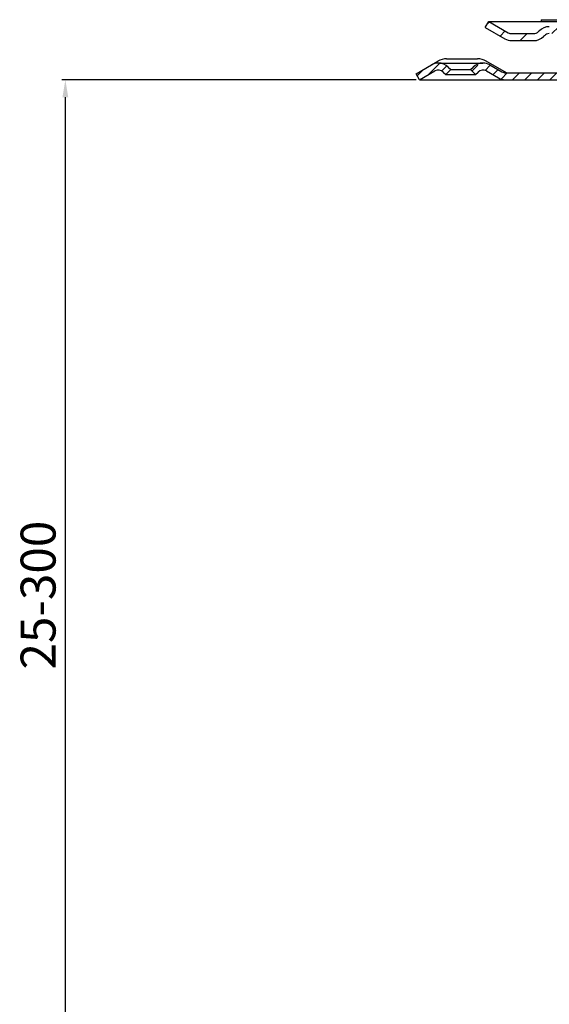
# Model space of a CAD drawing. Units: millimetres. Extents: x 2236 to 2765, y 1459 to 2263.
# Drawn here: x 2236 to 2387, y 1876 to 2157 of the extents above; entities that cross this region are included whole.
import ezdxf

# ---------------------------------------------------------------- set-up
doc = ezdxf.new("R2010")
doc.units = ezdxf.units.MM
doc.layers.add('AM_5', color=3, linetype='Continuous', lineweight=25)
doc.layers.add('AM_8', color=1, linetype='Continuous', lineweight=25)
doc.layers.add('P-0000', color=7, linetype='Continuous')
doc.styles.get("Standard").update_dxf_attribs({"font": 'ISOCP.SHX'})
doc.dimstyles.new('AM_DIN$0', dxfattribs={"dimtxt": 3.5, "dimasz": 3.5, "dimexe": 1, "dimexo": 1, "dimgap": 1.5, "dimtad": 1, "dimdsep": 46, "dimtxsty": 'STANDARD', "dimcen": 0, "dimclrd": 256, "dimclre": 256, "dimclrt": 2, "dimadec": 0, "dimazin": 2, "dimtp": 0.1, "dimtm": 0.1, "dimtfac": 0.71, "dimtdec": 3, "dimtmove": 0, "dimatfit": 3, "dimfxl": 1, "dimlwd": -1, "dimlwe": -1, "dimarcsym": 0})

# ---------------------------------------------------------------- blocks, each defined once
blk = doc.blocks.new('*D2')
at = {"layer": 'AM_5', "linetype": 'ByBlock'}
for p, q in [((2349.291861003016, 2140.250098146037), (2247.902300012599, 2140.250098146037)), ((2248.902300012599, 1850.142457885972), (2248.902300012599, 2135.250098146037)), ((2264.335371044981, 1845.142457885972), (2247.902300012599, 1845.142457885972))]:
    blk.add_line(p, q, dxfattribs=at)
at = {"layer": 'AM_5'}
for points in [[(2248.068966679266, 2135.250098146037), (2249.735633345933, 2135.250098146037), (2248.902300012599, 2140.250098146037)], [(2248.068966679266, 1850.142457885972), (2249.735633345933, 1850.142457885972), (2248.902300012599, 1845.142457885972)]]:
    blk.add_solid(points, dxfattribs=at)
at = {"layer": 'Defpoints', "color": 0}
for p in [(2248.902300012599, 2140.250098146037), (2350.291861003016, 2140.250098146037), (2265.335371044981, 1845.142457885972)]:
    blk.add_point(p, dxfattribs=at)
at = {"layer": 'AM_5', "color": 2, "insert": (2242.40131576063, 1992.696278016004), "char_height": 10, "attachment_point": 5, "rotation": 90}
blk.add_mtext('25-300', dxfattribs=at)

msp = doc.modelspace()

# ---------------------------------------------------------------- hatches: boundary and pattern name
at = {"layer": 'AM_8'}
h = msp.add_hatch(dxfattribs=at)
h.set_pattern_fill('_U', color=256, scale=2.5, angle=45, style=0, pattern_type=0)
h.set_pattern_definition([(45, (1050.701786562589, 1231.230201780811), (-1.767766952966368, 1.767766952966368), [])])
edge = h.paths.add_edge_path()
edge.add_line((2412.835371044995, 2140.250098146033), (2422.477759387878, 2140.250098146033))
edge.add_line((2422.477759387878, 2140.250098146033), (2424.477759387879, 2140.785996530899))
edge.add_line((2424.477759387879, 2140.785996530899), (2430.623768418723, 2144.202574769042))
edge.add_line((2430.623768418723, 2144.202574769042), (2453.805504111726, 2144.250098146036))
edge.add_line((2453.805504111726, 2144.250098146036), (2455.590295364165, 2143.829835592445))
edge.add_line((2455.590295364165, 2143.829835592445), (2458.81404674434, 2140.250098146051))
edge.add_line((2458.81404674434, 2140.250098146051), (2463.180342010587, 2134.198226156746))
edge.add_line((2463.180342010586, 2134.198226156745), (2463.335371044968, 2130.653567771211))
edge.add_line((2463.335371044968, 2130.653567771211), (2463.835371044968, 2129.250098146036))
edge.add_line((2463.835371044968, 2129.250098146036), (2465.335371044968, 2129.250098146036))
edge.add_line((2465.335371044968, 2129.250098146036), (2465.335371044968, 2133.24631218753))
edge.add_line((2465.335371044968, 2133.24631218753), (2464.328548595204, 2136.255387303291))
edge.add_line((2464.328548595204, 2136.255387303291), (2458.597317172011, 2143.860988284949))
edge.add_line((2458.597317172011, 2143.860988284949), (2456.482690990385, 2145.619704315649))
edge.add_line((2456.482690990385, 2145.619704315649), (2453.805504111727, 2146.250098146036))
edge.add_line((2453.805504111726, 2146.250098146036), (2431.057167814671, 2146.250098146036))
edge.add_line((2431.057167814671, 2146.250098146036), (2429.013657772741, 2145.714199761174))
edge.add_line((2429.013657772741, 2145.714199761174), (2424.598205152828, 2143.164937002473))
edge.add_line((2424.598205152828, 2143.164937002473), (2422.477759387878, 2142.250098146036))
edge.add_line((2422.477759387878, 2142.250098146036), (2374.86365777274, 2142.250098146036))
edge.add_arc((2374.863657772742, 2144.250098146036), 1.999999999999543, 239.99999999994048, 269.9999999999544, ccw=False)
edge.add_line((2373.86365777274, 2142.518047338469), (2370.426402763108, 2144.502547443551))
edge.add_line((2370.426402763108, 2144.502547443551), (2368.426402763108, 2145.038445828415))
edge.add_line((2368.426402763108, 2145.038445828415), (2365.597975638362, 2143.866872953162))
edge.add_line((2365.597975638361, 2143.866872953161), (2364.895414393608, 2143.16431170841))
edge.add_line((2364.895414393609, 2143.16431170841), (2366.309627955982, 2141.750098146036))
edge.add_line((2366.309627955982, 2141.750098146036), (2367.012189200735, 2142.452659390789))
edge.add_arc((2368.426402763107, 2141.038445828415), 1.999999999999934, 59.99999999997277, 134.9999999999931, ccw=False)
edge.add_line((2369.426402763108, 2142.770496635983), (2372.863657772739, 2140.785996530898))
edge.add_line((2372.863657772739, 2140.785996530898), (2374.86365777274, 2140.250098146037))
edge.add_line((2374.86365777274, 2140.250098146037), (2375.274789999211, 2140.250098146037))
edge.add_line((2375.274789999211, 2140.250098146037), (2412.835371044995, 2140.250098146033))
at = {"layer": 'P-0000', "linetype": 'Continuous'}
h = msp.add_hatch(dxfattribs=at)
h.set_pattern_fill('_U', color=3, scale=5, angle=44.99999999999999, style=0, pattern_type=0)
h.set_pattern_definition([(45, (2456.043514411231, 2292.081983545355), (-3.535533905932736, 3.535533905932738), [])])
edge = h.paths.add_edge_path()
edge.add_arc((2382.919788176632, 2155.45601805098), 2, 270, 315.0000000000351)
edge.add_line((2384.334001739008, 2154.041804488607), (2384.576642426126, 2154.284445175727))
edge.add_arc((2387.405069550872, 2151.45601805098), 4, 90.00000000002609, 135.0000000000008, ccw=False)
edge.add_line((2387.405069550871, 2155.45601805098), (2389.842672264098, 2155.45601805098))
edge.add_line((2389.842672264098, 2155.45601805098), (2391.253000792958, 2155.45601805098))
edge.add_line((2391.253000792958, 2155.45601805098), (2394.076642426126, 2155.45601805098))
edge.add_line((2394.076642426126, 2155.45601805098), (2394.076642426126, 2153.456018050981))
edge.add_line((2394.076642426126, 2153.45601805098), (2387.405069550872, 2153.45601805098))
edge.add_line((2387.405069550872, 2153.45601805098), (2386.576642426126, 2153.45601805098))
edge.add_line((2386.576642426126, 2153.45601805098), (2385.990855988499, 2152.870231613354))
edge.add_line((2385.990855988499, 2152.870231613354), (2385.748215301379, 2152.627590926235))
edge.add_arc((2382.919788176632, 2155.45601805098), 4, 270, 315.00000000001785, ccw=False)
edge.add_line((2382.919788176632, 2151.45601805098), (2376.67471863748, 2151.45601805098))
edge.add_arc((2376.67471863748, 2155.45601805098), 4.000000000000401, 240.0000000000033, 270, ccw=False)
edge.add_line((2374.67471863748, 2151.991916435842), (2369.076642426128, 2155.223967243412))
edge.add_line((2369.076642426128, 2155.223967243412), (2370.076642426126, 2156.95601805098))
edge.add_line((2370.076642426126, 2156.95601805098), (2375.67471863748, 2153.723967243412))
edge.add_arc((2376.67471863748, 2155.45601805098), 1.999999999999425, 239.9999999999905, 270)
edge.add_line((2376.67471863748, 2153.45601805098), (2382.919788176632, 2153.45601805098))
h = msp.add_hatch(dxfattribs=at)
h.set_pattern_fill('_U', color=3, scale=2, angle=44.99999999999999, style=0, pattern_type=0)
h.set_pattern_definition([(45, (2667.095812546248, 2006.359233112473), (-1.414213562373094, 1.414213562373094), [])])
edge = h.paths.add_edge_path()
edge.add_line((2350.291861003016, 2140.250098146037), (2349.291861003017, 2141.982148953606))
edge.add_line((2349.291861003017, 2141.982148953606), (2353.657319242925, 2144.502547443551))
edge.add_arc((2355.657319242925, 2141.038445828415), 4, 90, 120.00000000001049, ccw=False)
edge.add_arc((2355.657319242925, 2141.038445828415), 4.000000000000613, 44.99999999999909, 90, ccw=False)
edge.add_line((2358.485746367672, 2143.866872953162), (2359.188307612424, 2143.16431170841))
edge.add_line((2359.188307612424, 2143.16431170841), (2357.774094050051, 2141.750098146036))
edge.add_line((2357.774094050051, 2141.750098146036), (2357.071532805298, 2142.452659390789))
edge.add_arc((2355.657319242925, 2141.038445828415), 2.000000000000115, 44.99999999999594, 120.0000000000099)
edge.add_line((2354.657319242925, 2142.770496635984), (2350.291861003016, 2140.250098146037))

# ---------------------------------------------------------------- linework, layer by layer
msp.add_line((2385.037563219738, 2157.456018050875), (2385.037563219738, 2156.95601805098))
at = {"layer": 'P-0000', "color": 7, "linetype": 'Continuous'}
for p, q in [((2369.076642426128, 2155.223967243412), (2370.076642426126, 2156.95601805098)), ((2370.076642426126, 2156.95601805098), (2375.67471863748, 2153.723967243412)), ((2370.076642426126, 2156.95601805098), (2381.576642426135, 2156.95601805098)), ((2381.576642426135, 2156.95601805098), (2395.076642426126, 2156.95601805098)), ((2385.037563219738, 2157.456018050875), (2394.037563219738, 2157.456018050875)), ((2369.076642426128, 2155.223967243412), (2374.67471863748, 2151.991916435842)), ((2384.576642426126, 2154.284445175727), (2384.334001739008, 2154.041804488607)), ((2376.67471863748, 2153.45601805098), (2382.919788176632, 2153.45601805098)), ((2376.67471863748, 2151.45601805098), (2382.919788176632, 2151.45601805098)), ((2376.67471863748, 2151.456018050981), (2382.919788176634, 2151.45601805098)), ((2385.990855988499, 2152.870231613354), (2385.748215301379, 2152.627590926235)), ((2353.657319242925, 2144.502547443551), (2355.523911810585, 2145.580225164958)), ((2358.023911810587, 2146.250098146036), (2366.873911810585, 2146.250098146036)), ((2375.141861003017, 2142.250098146036), (2369.373911810585, 2145.580225164958)), ((2350.291861003016, 2140.250098146037), (2354.657319242925, 2142.770496635984)), ((2350.291861003016, 2140.250098146037), (2354.657319242925, 2142.770496635984)), ((2355.657319242925, 2145.038445828416), (2368.426402763108, 2145.038445828416)), ((2359.188307612424, 2143.16431170841), (2357.774094050051, 2141.750098146036)), ((2358.485746367672, 2143.866872953162), (2359.188307612424, 2143.16431170841)), ((2359.188307612424, 2143.16431170841), (2364.895414393609, 2143.16431170841)), ((2364.895414393609, 2143.16431170841), (2365.597975638361, 2143.866872953162)), ((2366.309627955982, 2141.750098146036), (2364.895414393609, 2143.16431170841)), ((2369.426402763108, 2142.770496635984), (2372.863657772739, 2140.785996530898)), ((2370.426402763108, 2144.502547443551), (2373.86365777274, 2142.518047338468)), ((2350.291861003016, 2140.250098146037), (2349.291861003017, 2141.982148953606)), ((2350.291861003016, 2140.250098146037), (2374.86365777274, 2140.250098146037)), ((2357.071532805298, 2142.452659390789), (2357.774094050051, 2141.750098146036)), ((2357.774094050051, 2141.750098146036), (2366.309627955982, 2141.750098146036)), ((2366.309627955982, 2141.750098146036), (2367.012189200735, 2142.452659390789)), ((2375.141861003017, 2142.250098146036), (2374.86365777274, 2142.250098146036)), ((2374.86365777274, 2140.250098146037), (2412.835371044995, 2140.250098146033)), ((2375.141861003017, 2142.250098146036), (2395.085371044975, 2142.250098146036))]:
    msp.add_line(p, q, dxfattribs=at)
at = {"layer": 'P-0000', "color": 3, "linetype": 'Continuous'}
for p, q in [((2375.67471863748, 2153.723967243412), (2376.138820252618, 2153.45601805098)), ((2376.138820252618, 2153.45601805098), (2376.67471863748, 2153.45601805098)), ((2349.291861003017, 2141.982148953606), (2353.657319242925, 2144.502547443551))]:
    msp.add_line(p, q, dxfattribs=at)
at = {"layer": 'P-0000', "color": 7, "linetype": 'Continuous'}
for centre, radius, start, end in [((2382.919788176632, 2155.45601805098), 2, 270, 315.0000000000184), ((2387.405069550872, 2151.45601805098), 4, 90.00000000002605, 135), ((2376.67471863748, 2155.45601805098), 4.000000000000401, 240.0000000000011, 270), ((2376.67471863748, 2155.45601805098), 1.999999999999425, 239.9999999999713, 270), ((2382.919788176632, 2155.45601805098), 4, 270, 315.0000000000092), ((2387.405069550872, 2151.45601805098), 2, 90, 135), ((2358.023911810585, 2141.250098146036), 5, 89.99999999997395, 119.9999999999989), ((2366.873911810585, 2141.250098146036), 5.000000000000164, 60.00000000000109, 90), ((2355.657319242925, 2141.038445828415), 4, 90, 120.0000000000288), ((2355.657319242925, 2141.038445828415), 2.000000000000115, 44.99999999999078, 120.0000000000288), ((2355.657319242925, 2141.038445828415), 4.000000000000613, 45, 90), ((2368.426402763108, 2141.038445828415), 4, 90, 135), ((2368.426402763108, 2141.038445828415), 1.999999999999401, 59.99999999997119, 135.0000000000092), ((2368.426402763108, 2141.038445828415), 1.999999999999401, 59.99999999997119, 135.0000000000092), ((2368.426402763108, 2141.038445828415), 3.999999999998728, 59.99999999997119, 90), ((2374.86365777274, 2144.250098146036), 4.000000000000131, 240.0000000000011, 270), ((2374.86365777274, 2144.250098146036), 1.999999999999253, 239.9999999999713, 270)]:
    msp.add_arc(centre, radius, start, end, dxfattribs=at)

# ---------------------------------------------------------------- dimensions: what is measured, and where the dimension line sits
at = {"layer": 'AM_5'}
dim = msp.add_linear_dim(base=(2248.902300012599, 2140.250098146037), p1=(2265.335371044981, 1845.142457885972), p2=(2350.291861003016, 2140.250098146037), angle=90.00000000000006, text='25-300', dimstyle='AM_DIN$0', override={"dimtxt": 10, "dimasz": 5, "dimdec": 0}, dxfattribs=at)
dim.commit()
dim.dimension.update_dxf_attribs({"geometry": '*D2', "text_midpoint": (2242.40131576063, 1992.696278016004)})

doc.saveas('drawing.dxf')
